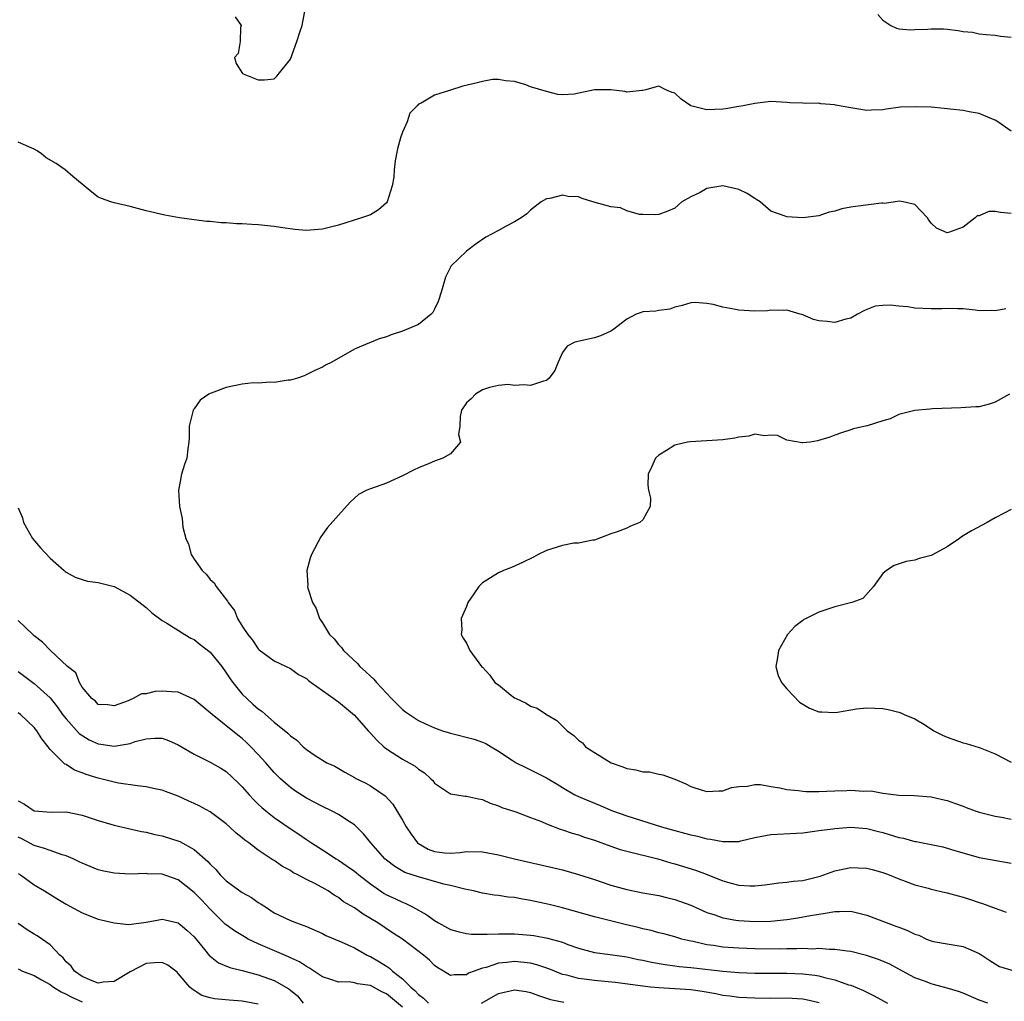
# Model space of a CAD drawing. Units: inches. Extents: x 2559000 to 2562000, y 1533000 to 1536000.
# Drawn here: x 2559795 to 2559918, y 1534819 to 1534942 of the extents above; entities that cross this region are included whole.
import ezdxf

# ---------------------------------------------------------------- set-up
doc = ezdxf.new("R2010")
doc.units = ezdxf.units.IN
doc.header["$MEASUREMENT"] = 0
doc.layers.add('LD25591533_2ft', color=53, linetype='Continuous')

msp = doc.modelspace()

# ---------------------------------------------------------------- linework, layer by layer
at = {"layer": 'LD25591533_2ft'}
for points, elevation in [([(2559822.1, 1534942.09), (2559822.84, 1534941), (2559822.77, 1534940.77), (2559822.73, 1534939), (2559822.48, 1534937.52), (2559822.01, 1534937), (2559822.25, 1534936.25), (2559823.04, 1534935.04), (2559823.11, 1534935), (2559825, 1534934.23), (2559825.78, 1534934.22), (2559827, 1534934.37), (2559827.32, 1534934.68), (2559829, 1534936.82), (2559829.79, 1534939), (2559830.17, 1534940.17), (2559830.47, 1534941), (2559830.81, 1534942.81)], 8442), ([(2559902.37, 1534942.37), (2559903, 1534941.66), (2559903.98, 1534941), (2559904.67, 1534940.67), (2559905, 1534940.59), (2559906.49, 1534940.49), (2559907, 1534940.5), (2559908.57, 1534940.57), (2559909, 1534940.61), (2559910.58, 1534940.58), (2559911, 1534940.56), (2559912.41, 1534940.41), (2559913, 1534940.27), (2559914.17, 1534940.17), (2559915, 1534939.96), (2559915.9, 1534939.9), (2559917, 1534939.8), (2559917.67, 1534939.67), (2559919, 1534939.57)], 8442), ([(2559919, 1534927.84), (2559917.33, 1534929), (2559917, 1534929.2), (2559916.69, 1534929.31), (2559915, 1534930.01), (2559913.76, 1534930.24), (2559913, 1534930.4), (2559911.41, 1534930.59), (2559911, 1534930.63), (2559910.64, 1534930.64), (2559909, 1534930.8), (2559907.12, 1534930.88), (2559905.19, 1534930.81), (2559903.41, 1534930.59), (2559903, 1534930.5), (2559901.55, 1534930.45), (2559901, 1534930.41), (2559899, 1534930.72), (2559897.09, 1534931.09), (2559897, 1534931.12), (2559895.24, 1534931.24), (2559895, 1534931.3), (2559893.28, 1534931.28), (2559893, 1534931.31), (2559891.38, 1534931.38), (2559891, 1534931.42), (2559889, 1534931.51), (2559887.34, 1534931.34), (2559887, 1534931.29), (2559885.54, 1534931), (2559885, 1534930.91), (2559883.38, 1534930.62), (2559883, 1534930.58), (2559881, 1534930.49), (2559879, 1534931), (2559877.8, 1534931.8), (2559877, 1534932.55), (2559876.67, 1534932.67), (2559875.87, 1534933), (2559875, 1534933.46), (2559874.66, 1534933.34), (2559873.41, 1534933), (2559873, 1534932.91), (2559872.92, 1534932.92), (2559871, 1534932.69), (2559870.76, 1534932.76), (2559869, 1534932.97), (2559867, 1534932.97), (2559864.45, 1534932.45), (2559863, 1534932.35), (2559862.42, 1534932.42), (2559861, 1534932.77), (2559859, 1534933.37), (2559858.39, 1534933.61), (2559857, 1534934.03), (2559855.88, 1534934.12), (2559855, 1534934.28), (2559854.26, 1534934.26), (2559853, 1534934.04), (2559852.18, 1534933.82), (2559850.54, 1534933.46), (2559848.89, 1534932.89), (2559847, 1534932.33), (2559845.33, 1534931.33), (2559845, 1534931.2), (2559844.84, 1534931), (2559843.91, 1534930.09), (2559843.58, 1534929), (2559843, 1534927.7), (2559842.77, 1534927), (2559842.37, 1534925.63), (2559842.11, 1534924.11), (2559841.96, 1534923), (2559841.92, 1534922.08), (2559841.72, 1534921), (2559841.07, 1534919), (2559841, 1534918.9), (2559840.01, 1534917.99), (2559839, 1534917.39), (2559837.9, 1534917), (2559835, 1534916.11), (2559833, 1534915.59), (2559831, 1534915.44), (2559829.57, 1534915.57), (2559827.79, 1534915.79), (2559827, 1534915.94), (2559825, 1534916.15), (2559824.18, 1534916.18), (2559823, 1534916.28), (2559822.27, 1534916.27), (2559821, 1534916.39), (2559820.37, 1534916.37), (2559819, 1534916.54), (2559818.56, 1534916.56), (2559817, 1534916.75), (2559815.17, 1534917), (2559813.33, 1534917.33), (2559811, 1534917.89), (2559809, 1534918.41), (2559807, 1534918.87), (2559806.58, 1534919), (2559805.42, 1534919.42), (2559805, 1534919.59), (2559804.23, 1534920.23), (2559803.26, 1534921), (2559803, 1534921.19), (2559801.85, 1534922.15), (2559800.87, 1534923), (2559799.77, 1534923.77), (2559798.5, 1534924.5), (2559797.94, 1534925), (2559797.38, 1534925.38), (2559797, 1534925.58), (2559795, 1534926.46)], 8444), ([(2559919, 1534917.57), (2559917.68, 1534917.68), (2559917, 1534917.78), (2559916.22, 1534917.78), (2559915, 1534917.27), (2559914.77, 1534917.24), (2559914.53, 1534917), (2559913, 1534915.85), (2559911.18, 1534915.18), (2559911, 1534915.14), (2559909.7, 1534915.7), (2559909, 1534916.35), (2559908.72, 1534916.72), (2559908.57, 1534917), (2559907, 1534918.67), (2559905.51, 1534919), (2559905.07, 1534919.07), (2559904.51, 1534919), (2559903.2, 1534918.8), (2559903, 1534918.83), (2559902.82, 1534918.82), (2559899.57, 1534918.43), (2559899, 1534918.32), (2559897.85, 1534918.15), (2559897, 1534917.82), (2559896.29, 1534917.71), (2559895, 1534917.24), (2559893, 1534916.99), (2559891, 1534917.13), (2559890.77, 1534917.23), (2559889, 1534917.85), (2559887.66, 1534919), (2559887.27, 1534919.27), (2559887, 1534919.41), (2559886.04, 1534920.04), (2559885, 1534920.53), (2559883, 1534920.99), (2559881, 1534920.66), (2559880.16, 1534920.16), (2559879, 1534919.61), (2559877.87, 1534919), (2559877, 1534918.22), (2559876.14, 1534917.86), (2559875, 1534917.44), (2559874.63, 1534917.37), (2559873, 1534917.44), (2559872.58, 1534917.42), (2559871, 1534917.88), (2559870.24, 1534918.24), (2559869, 1534918.39), (2559866.79, 1534919), (2559865.42, 1534919.42), (2559865, 1534919.62), (2559863.68, 1534919.68), (2559863, 1534919.85), (2559861.42, 1534919.42), (2559861, 1534919.36), (2559860.32, 1534919), (2559859.57, 1534918.43), (2559859, 1534917.98), (2559858.51, 1534917.49), (2559857.81, 1534917), (2559857, 1534916.49), (2559855.95, 1534915.95), (2559855, 1534915.43), (2559853.4, 1534914.6), (2559852.22, 1534913.78), (2559851, 1534912.86), (2559849.1, 1534911), (2559849, 1534910.85), (2559848.38, 1534909.62), (2559847.87, 1534907.87), (2559847.45, 1534906.55), (2559847, 1534905.59), (2559846.8, 1534905.2), (2559846.59, 1534905), (2559845, 1534903.7), (2559843, 1534902.85), (2559841.6, 1534902.4), (2559841, 1534902.14), (2559840.11, 1534901.89), (2559837.88, 1534901), (2559837, 1534900.6), (2559834.19, 1534899), (2559833.4, 1534898.6), (2559833, 1534898.37), (2559832.06, 1534897.94), (2559830.72, 1534897.28), (2559829.88, 1534897), (2559829, 1534896.74), (2559828.73, 1534896.73), (2559827, 1534896.45), (2559826.5, 1534896.5), (2559825, 1534896.39), (2559824.4, 1534896.4), (2559823, 1534896.24), (2559821, 1534895.84), (2559819.12, 1534895.12), (2559819, 1534895.09), (2559818.82, 1534895), (2559817.75, 1534894.25), (2559817, 1534893.18), (2559816.91, 1534893.09), (2559816.86, 1534893), (2559816.82, 1534892.82), (2559816.35, 1534891), (2559816.37, 1534889.62), (2559816.33, 1534889), (2559816.18, 1534888.18), (2559816.06, 1534887), (2559815.79, 1534886.21), (2559815.41, 1534885), (2559815.03, 1534882.97), (2559815.14, 1534881), (2559815.48, 1534879.48), (2559815.58, 1534878.42), (2559815.94, 1534877), (2559816.29, 1534876.29), (2559816.61, 1534875), (2559817, 1534874.41), (2559817.98, 1534873), (2559818.51, 1534872.51), (2559819, 1534871.89), (2559819.47, 1534871.47), (2559819.75, 1534871), (2559821.17, 1534869.17), (2559821.23, 1534869), (2559822.01, 1534868.01), (2559822.42, 1534867), (2559823, 1534866.06), (2559823.69, 1534865), (2559824.29, 1534864.29), (2559825, 1534863.23), (2559825.11, 1534863.11), (2559827, 1534861.71), (2559828.47, 1534861), (2559829, 1534860.76), (2559830.02, 1534860.02), (2559831, 1534859.5), (2559831.26, 1534859.26), (2559831.61, 1534859), (2559834.45, 1534857), (2559834.75, 1534856.75), (2559835, 1534856.61), (2559837, 1534854.93), (2559838.73, 1534853), (2559838.85, 1534852.85), (2559839, 1534852.7), (2559839.81, 1534851.81), (2559840.68, 1534851), (2559841, 1534850.73), (2559843, 1534849.45), (2559843.84, 1534849), (2559844.57, 1534848.57), (2559845, 1534848.19), (2559845.74, 1534847.74), (2559846.56, 1534847), (2559846.78, 1534846.78), (2559847, 1534846.47), (2559849, 1534845.12), (2559850.81, 1534844.81), (2559851, 1534844.81), (2559852.49, 1534844.49), (2559853, 1534844.42), (2559853.97, 1534843.97), (2559855, 1534843.63), (2559855.41, 1534843.41), (2559857.14, 1534842.86), (2559859, 1534842.18), (2559860.35, 1534841.65), (2559861, 1534841.36), (2559862.69, 1534840.69), (2559863, 1534840.62), (2559864.21, 1534840.21), (2559865, 1534840), (2559865.73, 1534839.73), (2559867, 1534839.32), (2559869, 1534838.57), (2559870.18, 1534838.18), (2559871, 1534837.95), (2559874.9, 1534837), (2559876.52, 1534836.52), (2559877, 1534836.4), (2559879.59, 1534835.59), (2559881.03, 1534835.03), (2559883, 1534834.24), (2559884.04, 1534833.96), (2559885, 1534833.73), (2559886.36, 1534833.64), (2559887, 1534833.64), (2559888.24, 1534833.76), (2559889.99, 1534834.01), (2559891, 1534834.09), (2559891.78, 1534834.22), (2559893, 1534834.32), (2559895.17, 1534834.83), (2559897, 1534835.49), (2559899, 1534835.92), (2559899.9, 1534835.9), (2559901, 1534835.83), (2559901.67, 1534835.67), (2559903, 1534835.28), (2559903.77, 1534835), (2559905, 1534834.49), (2559905.77, 1534834.23), (2559907, 1534833.77), (2559908.64, 1534833.36), (2559909, 1534833.24), (2559910.81, 1534832.81), (2559911, 1534832.77), (2559912.39, 1534832.39), (2559913, 1534832.24), (2559913.95, 1534831.95), (2559915, 1534831.57), (2559915.45, 1534831.45), (2559917, 1534830.85), (2559918.37, 1534830.37)], 8446), ([(2559918.36, 1534905.64), (2559917, 1534905.39), (2559916.56, 1534905.44), (2559915, 1534905.42), (2559914.51, 1534905.49), (2559913, 1534905.65), (2559912.35, 1534905.65), (2559911, 1534905.71), (2559910.34, 1534905.66), (2559909, 1534905.67), (2559907, 1534905.75), (2559906.12, 1534905.88), (2559905, 1534905.97), (2559903.88, 1534906.12), (2559903, 1534906.08), (2559902.02, 1534905.98), (2559901, 1534905.58), (2559900.61, 1534905.39), (2559899.82, 1534905), (2559899, 1534904.48), (2559898.37, 1534904.37), (2559897, 1534903.95), (2559896.05, 1534904.05), (2559895, 1534904.14), (2559894.33, 1534904.33), (2559893, 1534904.89), (2559892.68, 1534905), (2559891, 1534905.47), (2559890.57, 1534905.43), (2559889, 1534905.47), (2559888.58, 1534905.42), (2559887, 1534905.35), (2559885, 1534905.47), (2559884.39, 1534905.61), (2559883, 1534905.85), (2559881.81, 1534906.19), (2559881, 1534906.31), (2559879.54, 1534906.46), (2559879, 1534906.41), (2559877.92, 1534906.08), (2559877, 1534905.84), (2559876.39, 1534905.61), (2559875, 1534905.44), (2559874.62, 1534905.38), (2559873, 1534905.26), (2559872.79, 1534905.21), (2559872.17, 1534905), (2559871, 1534904.35), (2559869.24, 1534903), (2559869, 1534902.87), (2559867.72, 1534902.28), (2559867, 1534902.05), (2559864.52, 1534901.48), (2559863.57, 1534901), (2559863, 1534900.21), (2559862.45, 1534899), (2559862.04, 1534897.96), (2559861.34, 1534897), (2559861, 1534896.72), (2559860.63, 1534896.63), (2559859, 1534896.07), (2559858.16, 1534896.16), (2559857, 1534896.1), (2559856.21, 1534896.21), (2559855, 1534896.07), (2559853.85, 1534895.85), (2559853, 1534895.54), (2559852.12, 1534895), (2559851.59, 1534894.41), (2559851, 1534893.92), (2559850.39, 1534893), (2559850.21, 1534892.21), (2559850.15, 1534891), (2559849.98, 1534889.98), (2559850.25, 1534889), (2559849, 1534887.56), (2559848.04, 1534887), (2559847, 1534886.62), (2559846.33, 1534886.33), (2559845, 1534885.81), (2559844.45, 1534885.55), (2559843, 1534884.79), (2559841, 1534883.91), (2559839, 1534883.19), (2559838.55, 1534883), (2559837.53, 1534882.47), (2559836.49, 1534881.51), (2559835, 1534879.9), (2559833.62, 1534878.38), (2559833, 1534877.49), (2559832.81, 1534877.19), (2559831.66, 1534875), (2559831.46, 1534874.54), (2559831.04, 1534873), (2559831.17, 1534871.17), (2559831.16, 1534871), (2559831.2, 1534870.8), (2559831.78, 1534869), (2559832.24, 1534868.24), (2559832.65, 1534867), (2559833, 1534866.48), (2559833.9, 1534865), (2559834.46, 1534864.46), (2559835, 1534863.75), (2559835.37, 1534863.37), (2559835.65, 1534863), (2559837.37, 1534861.37), (2559837.67, 1534861), (2559838.4, 1534860.4), (2559839, 1534859.79), (2559839.41, 1534859.41), (2559839.75, 1534859), (2559841.64, 1534857), (2559843, 1534855.64), (2559843.36, 1534855.36), (2559843.87, 1534855), (2559845, 1534854.29), (2559845.87, 1534853.87), (2559847, 1534853.36), (2559848, 1534853), (2559849, 1534852.67), (2559851.95, 1534851.95), (2559853, 1534851.58), (2559853.41, 1534851.41), (2559854.06, 1534851), (2559855, 1534850.46), (2559856.68, 1534849.32), (2559857.19, 1534849), (2559858.39, 1534848.39), (2559859.74, 1534847.74), (2559861, 1534847.12), (2559862.33, 1534846.33), (2559863, 1534845.9), (2559864.53, 1534845), (2559865, 1534844.77), (2559867, 1534843.94), (2559867.68, 1534843.68), (2559869.23, 1534843), (2559871, 1534842.38), (2559875.33, 1534841), (2559877, 1534840.54), (2559878.23, 1534840.23), (2559879, 1534840), (2559879.83, 1534839.83), (2559881, 1534839.51), (2559881.47, 1534839.47), (2559883, 1534839.16), (2559883.18, 1534839.18), (2559885, 1534839.19), (2559885.27, 1534839.27), (2559887, 1534839.66), (2559889, 1534840.06), (2559892.22, 1534840.22), (2559893, 1534840.27), (2559894.44, 1534840.44), (2559895, 1534840.54), (2559896.76, 1534840.76), (2559897, 1534840.81), (2559899, 1534840.95), (2559901, 1534840.8), (2559902.43, 1534840.43), (2559903, 1534840.31), (2559905, 1534839.68), (2559905.57, 1534839.57), (2559907, 1534839.17), (2559907.15, 1534839.15), (2559910.49, 1534838.49), (2559911.97, 1534838.03), (2559915, 1534837.18), (2559919, 1534836.45)], 8448), ([(2559918.82, 1534895), (2559917, 1534894), (2559916.26, 1534893.74), (2559915, 1534893.44), (2559914.6, 1534893.4), (2559912.71, 1534893.28), (2559909.19, 1534893.19), (2559908.87, 1534893.13), (2559907, 1534892.98), (2559905, 1534892.48), (2559903.91, 1534891.91), (2559903, 1534891.68), (2559901.04, 1534891.04), (2559901, 1534891.05), (2559899.34, 1534890.66), (2559899, 1534890.56), (2559897.84, 1534890.16), (2559897, 1534889.89), (2559896.35, 1534889.65), (2559894.84, 1534889.16), (2559893.89, 1534889), (2559893, 1534888.91), (2559892.92, 1534888.92), (2559891, 1534889.28), (2559889.85, 1534889.85), (2559889, 1534889.88), (2559888.2, 1534889.8), (2559887, 1534889.99), (2559886.24, 1534889.76), (2559885, 1534889.65), (2559884.49, 1534889.51), (2559883, 1534889.29), (2559881, 1534889.16), (2559878.94, 1534889.06), (2559878.59, 1534889), (2559877, 1534888.63), (2559875.95, 1534887.95), (2559875, 1534887.39), (2559874.59, 1534887), (2559874.09, 1534885.91), (2559873.7, 1534885), (2559873.63, 1534883.63), (2559873.71, 1534883), (2559873.97, 1534882.03), (2559873.93, 1534881), (2559873, 1534879.32), (2559872.63, 1534879), (2559871.49, 1534878.51), (2559871, 1534878.28), (2559869.83, 1534877.83), (2559869, 1534877.55), (2559867, 1534876.79), (2559866.78, 1534876.78), (2559865, 1534876.41), (2559864.39, 1534876.39), (2559863, 1534876.12), (2559861, 1534875.47), (2559859.95, 1534875), (2559859.35, 1534874.65), (2559858.01, 1534873.99), (2559856.62, 1534873.38), (2559855.62, 1534873), (2559855, 1534872.71), (2559853, 1534871.44), (2559852.53, 1534871), (2559851.93, 1534870.07), (2559851.17, 1534869), (2559851, 1534868.5), (2559850.32, 1534867), (2559850.41, 1534865.59), (2559850.34, 1534865), (2559850.56, 1534864.56), (2559851, 1534863.92), (2559851.42, 1534863), (2559852.54, 1534861.46), (2559852.89, 1534861), (2559853, 1534860.92), (2559853.91, 1534859.91), (2559854.55, 1534859), (2559855, 1534858.71), (2559856.47, 1534857.53), (2559857, 1534857.12), (2559857.18, 1534857), (2559858.44, 1534856.44), (2559859, 1534856.04), (2559859.82, 1534855.82), (2559860.99, 1534855), (2559862.29, 1534854.29), (2559863.58, 1534853), (2559864.42, 1534852.42), (2559865, 1534851.82), (2559865.47, 1534851.47), (2559865.87, 1534851), (2559867, 1534850.27), (2559869.05, 1534849), (2559870.5, 1534848.5), (2559871, 1534848.3), (2559872.13, 1534848.13), (2559873, 1534847.88), (2559873.85, 1534847.85), (2559875, 1534847.57), (2559875.5, 1534847.5), (2559877, 1534846.94), (2559878.38, 1534846.38), (2559879, 1534846.04), (2559880.43, 1534845.57), (2559881, 1534845.39), (2559882.52, 1534845.48), (2559883, 1534845.49), (2559884.1, 1534845.9), (2559885, 1534846.05), (2559886.07, 1534846.07), (2559887, 1534846.28), (2559887.72, 1534846.28), (2559889, 1534846.04), (2559890.12, 1534845.88), (2559891, 1534845.66), (2559892.47, 1534845.53), (2559893, 1534845.45), (2559893.43, 1534845.43), (2559895, 1534845.43), (2559897, 1534845.51), (2559898.48, 1534845.52), (2559899, 1534845.57), (2559900.55, 1534845.45), (2559901.51, 1534845.51), (2559903, 1534845.22), (2559905, 1534844.96), (2559906.9, 1534844.9), (2559909, 1534844.76), (2559910.42, 1534844.42), (2559911, 1534844.3), (2559911.94, 1534843.94), (2559913, 1534843.58), (2559913.4, 1534843.4), (2559914.5, 1534843), (2559915, 1534842.84), (2559917, 1534842.32), (2559917.8, 1534842.2), (2559919, 1534841.96)], 8450), ([(2559795, 1534880.81), (2559795.55, 1534879.55), (2559795.68, 1534879), (2559796.81, 1534877), (2559797.81, 1534875.81), (2559799, 1534874.53), (2559800.75, 1534873), (2559800.87, 1534872.87), (2559801, 1534872.77), (2559802.14, 1534872.14), (2559803, 1534871.87), (2559803.68, 1534871.68), (2559805, 1534871.5), (2559807, 1534870.98), (2559809, 1534869.92), (2559811, 1534868.36), (2559811.71, 1534867.71), (2559813, 1534866.75), (2559813.59, 1534866.41), (2559815.82, 1534865), (2559816.56, 1534864.56), (2559817, 1534864.37), (2559817.75, 1534863.75), (2559819, 1534862.79), (2559820.43, 1534861), (2559821, 1534860.24), (2559821.49, 1534859.49), (2559821.83, 1534859), (2559823, 1534857.56), (2559823.55, 1534857), (2559824.33, 1534856.33), (2559825, 1534855.71), (2559825.43, 1534855.43), (2559825.91, 1534855), (2559827, 1534854.06), (2559828.7, 1534852.7), (2559829, 1534852.34), (2559829.83, 1534851.83), (2559830.6, 1534851), (2559830.83, 1534850.83), (2559831, 1534850.66), (2559832.1, 1534849.9), (2559833.54, 1534849), (2559834.56, 1534848.56), (2559835.81, 1534847.81), (2559837, 1534847.15), (2559837.08, 1534847.08), (2559838.43, 1534846.43), (2559839, 1534846.12), (2559840.86, 1534844.86), (2559841.81, 1534843.81), (2559842.31, 1534843), (2559843, 1534841.83), (2559843.45, 1534841), (2559844.08, 1534840.08), (2559844.89, 1534839), (2559845, 1534838.91), (2559846.23, 1534838.23), (2559847, 1534837.91), (2559848.24, 1534837.76), (2559849, 1534837.71), (2559850.21, 1534837.79), (2559851, 1534837.91), (2559853, 1534837.87), (2559855, 1534837.49), (2559857, 1534837), (2559861.9, 1534835.9), (2559863, 1534835.63), (2559865, 1534835.06), (2559867, 1534834.41), (2559869, 1534833.74), (2559871, 1534833.16), (2559873, 1534832.76), (2559875, 1534832.43), (2559876.14, 1534832.14), (2559877, 1534831.95), (2559879, 1534831.21), (2559881, 1534830.32), (2559882, 1534830), (2559883, 1534829.64), (2559884.63, 1534829.37), (2559885, 1534829.29), (2559887, 1534829.17), (2559889, 1534829.23), (2559891, 1534829.44), (2559892.35, 1534829.65), (2559893.95, 1534829.95), (2559895, 1534830.12), (2559895.79, 1534830.21), (2559897, 1534830.45), (2559897.58, 1534830.42), (2559899, 1534830.46), (2559901, 1534829.97), (2559904.62, 1534828.62), (2559905, 1534828.46), (2559906.08, 1534828.08), (2559907, 1534827.6), (2559907.47, 1534827.47), (2559908.45, 1534827), (2559909, 1534826.76), (2559909.31, 1534826.69), (2559911, 1534826.38), (2559913, 1534826.07), (2559915, 1534825.21), (2559915.34, 1534825), (2559916.33, 1534824.33), (2559917, 1534823.9), (2559917.57, 1534823.57), (2559919.1, 1534823.1)], 8444), ([(2559919, 1534880.62), (2559918.15, 1534880.15), (2559917, 1534879.56), (2559916.03, 1534879), (2559914.05, 1534877.95), (2559912.82, 1534877.18), (2559912.57, 1534877), (2559911, 1534875.93), (2559909.1, 1534874.9), (2559909, 1534874.85), (2559907.53, 1534874.47), (2559907, 1534874.3), (2559905.88, 1534874.12), (2559904.39, 1534873.61), (2559903.44, 1534873), (2559903, 1534872.6), (2559901.83, 1534871), (2559900.49, 1534869.51), (2559899.1, 1534869), (2559897, 1534868.46), (2559895, 1534867.8), (2559893.41, 1534867), (2559893.14, 1534866.86), (2559893, 1534866.77), (2559891.99, 1534866.01), (2559891.1, 1534865), (2559889.96, 1534863), (2559889.85, 1534862.15), (2559889.64, 1534861), (2559889.9, 1534859.9), (2559890.35, 1534859), (2559891, 1534858.24), (2559892.56, 1534856.56), (2559893.83, 1534855.83), (2559895, 1534855.37), (2559895.37, 1534855.37), (2559897, 1534855.25), (2559897.33, 1534855.33), (2559899.71, 1534855.71), (2559901, 1534855.87), (2559903, 1534855.75), (2559903.64, 1534855.64), (2559905, 1534855.33), (2559905.23, 1534855.23), (2559905.66, 1534855), (2559907, 1534854.5), (2559908.32, 1534853.68), (2559909.37, 1534853), (2559910.44, 1534852.44), (2559911, 1534852.21), (2559913, 1534851.5), (2559913.41, 1534851.41), (2559915, 1534850.92), (2559915.15, 1534850.85), (2559917, 1534850.11), (2559919, 1534849.06)], 8452), ([(2559916.1, 1534819), (2559915, 1534819.36), (2559913, 1534820.23), (2559912.43, 1534820.43), (2559911, 1534820.87), (2559909.33, 1534821.33), (2559909, 1534821.41), (2559908.3, 1534821.7), (2559907, 1534822.17), (2559905, 1534823.25), (2559903.84, 1534823.84), (2559902.43, 1534824.43), (2559900.93, 1534824.93), (2559899, 1534825.42), (2559898.53, 1534825.47), (2559897, 1534825.71), (2559896.31, 1534825.69), (2559895, 1534825.8), (2559894.25, 1534825.75), (2559893, 1534825.8), (2559892.24, 1534825.76), (2559891, 1534825.77), (2559890.26, 1534825.74), (2559887, 1534825.77), (2559885, 1534825.84), (2559883, 1534825.99), (2559881.82, 1534826.18), (2559881, 1534826.28), (2559879.32, 1534826.68), (2559879, 1534826.73), (2559877.87, 1534827), (2559877, 1534827.26), (2559875.63, 1534827.63), (2559875, 1534827.77), (2559874.05, 1534828.05), (2559873, 1534828.26), (2559872.42, 1534828.42), (2559870.8, 1534828.8), (2559867, 1534829.76), (2559863, 1534830.9), (2559861.32, 1534831.32), (2559859, 1534831.82), (2559857.97, 1534831.97), (2559857, 1534832.17), (2559856.22, 1534832.22), (2559855, 1534832.43), (2559854.47, 1534832.47), (2559853, 1534832.72), (2559851.87, 1534833), (2559851, 1534833.18), (2559850.79, 1534833.21), (2559849, 1534833.66), (2559848.16, 1534833.84), (2559845, 1534834.75), (2559843.3, 1534835.3), (2559842.03, 1534836.03), (2559841, 1534836.82), (2559840.8, 1534837), (2559839.04, 1534839), (2559838.14, 1534840.14), (2559837.27, 1534841), (2559837, 1534841.25), (2559836.34, 1534841.66), (2559835, 1534842.56), (2559834.16, 1534843), (2559833, 1534843.53), (2559831, 1534844.57), (2559829.53, 1534845.53), (2559829, 1534845.91), (2559827.79, 1534847), (2559827, 1534847.78), (2559826.42, 1534848.42), (2559825.94, 1534849), (2559825, 1534850.04), (2559824.08, 1534851), (2559823.54, 1534851.54), (2559823, 1534852.01), (2559822.44, 1534852.44), (2559819.24, 1534855), (2559819, 1534855.24), (2559817, 1534856.9), (2559815, 1534857.8), (2559814.14, 1534857.86), (2559813, 1534857.95), (2559812.12, 1534857.88), (2559811, 1534857.62), (2559810.41, 1534857.59), (2559809.38, 1534857), (2559809, 1534856.87), (2559808.73, 1534856.73), (2559807, 1534856.12), (2559806.21, 1534856.21), (2559805, 1534856.27), (2559804.67, 1534856.67), (2559804.2, 1534857), (2559803, 1534858.42), (2559802.67, 1534859), (2559802.23, 1534860.23), (2559801.18, 1534861), (2559799, 1534863.06), (2559798.06, 1534864.06), (2559797, 1534864.85), (2559796.83, 1534865), (2559795, 1534866.74)], 8442), ([(2559795, 1534860.37), (2559797, 1534858.87), (2559799, 1534857.1), (2559799.92, 1534855.92), (2559800.57, 1534855), (2559801, 1534854.46), (2559802.64, 1534852.64), (2559803.87, 1534851.87), (2559805, 1534851.36), (2559805.32, 1534851.32), (2559807, 1534851.05), (2559809, 1534851.39), (2559809.63, 1534851.63), (2559811, 1534851.98), (2559812.08, 1534852.08), (2559813, 1534852.05), (2559813.79, 1534851.79), (2559815, 1534851.25), (2559817, 1534850.08), (2559819, 1534849.07), (2559820.32, 1534848.32), (2559821, 1534847.9), (2559822.5, 1534846.5), (2559823, 1534845.99), (2559823.86, 1534845), (2559824.4, 1534844.4), (2559825, 1534843.84), (2559825.42, 1534843.42), (2559825.93, 1534843), (2559827, 1534842.17), (2559828.86, 1534840.86), (2559830.07, 1534840.07), (2559831, 1534839.42), (2559831.26, 1534839.26), (2559831.64, 1534839), (2559833, 1534838.14), (2559834.74, 1534837), (2559835, 1534836.85), (2559836.11, 1534836.11), (2559837, 1534835.47), (2559837.26, 1534835.26), (2559837.54, 1534835), (2559839, 1534833.87), (2559840.7, 1534832.7), (2559841, 1534832.53), (2559842.06, 1534832.06), (2559843, 1534831.58), (2559843.43, 1534831.43), (2559844.27, 1534831), (2559846.03, 1534830.03), (2559847, 1534829.29), (2559847.49, 1534829), (2559849, 1534828.2), (2559849.92, 1534827.92), (2559851, 1534827.67), (2559851.61, 1534827.61), (2559853.59, 1534827.59), (2559855, 1534827.66), (2559857, 1534827.66), (2559859, 1534827.48), (2559859.42, 1534827.42), (2559861.11, 1534827.11), (2559863, 1534826.59), (2559863.67, 1534826.33), (2559865, 1534825.87), (2559867, 1534825.33), (2559868.92, 1534825.08), (2559871, 1534824.78), (2559872.45, 1534824.45), (2559873, 1534824.35), (2559874.09, 1534824.09), (2559875.8, 1534823.8), (2559877, 1534823.66), (2559877.57, 1534823.57), (2559879, 1534823.44), (2559879.39, 1534823.39), (2559883.02, 1534822.98), (2559885, 1534822.82), (2559887, 1534822.75), (2559889, 1534822.73), (2559891, 1534822.73), (2559893, 1534822.66), (2559894.49, 1534822.49), (2559895, 1534822.39), (2559895.86, 1534822.14), (2559897, 1534821.9), (2559898.71, 1534821.29), (2559899, 1534821.22), (2559900.57, 1534820.57), (2559901, 1534820.35), (2559901.91, 1534819.91), (2559903.56, 1534819)], 8440), ([(2559895.03, 1534819.03), (2559893.42, 1534819.42), (2559893, 1534819.5), (2559891, 1534819.62), (2559889, 1534819.59), (2559887, 1534819.6), (2559885, 1534819.69), (2559883.86, 1534819.86), (2559883, 1534819.96), (2559882.15, 1534820.15), (2559880.44, 1534820.44), (2559879, 1534820.64), (2559877, 1534820.79), (2559875, 1534820.91), (2559873.97, 1534821), (2559873, 1534821.1), (2559869.57, 1534821.57), (2559867, 1534821.81), (2559866.04, 1534821.96), (2559865, 1534822.05), (2559863.53, 1534822.47), (2559863, 1534822.58), (2559862.69, 1534822.69), (2559861.28, 1534823.28), (2559859.79, 1534823.79), (2559859, 1534823.97), (2559857, 1534824.19), (2559856.05, 1534824.05), (2559855, 1534824), (2559853.45, 1534823.45), (2559853, 1534823.37), (2559851.95, 1534823), (2559851.26, 1534822.74), (2559851, 1534822.53), (2559849.47, 1534822.53), (2559849, 1534822.46), (2559848.14, 1534823), (2559847.41, 1534823.41), (2559847, 1534823.69), (2559846.36, 1534824.36), (2559845.62, 1534825), (2559843, 1534826.96), (2559841.75, 1534827.75), (2559839.93, 1534829), (2559839, 1534829.57), (2559838.09, 1534830.09), (2559837, 1534830.88), (2559835.65, 1534831.65), (2559835, 1534832.18), (2559834.48, 1534832.48), (2559833.71, 1534833), (2559832.13, 1534833.87), (2559831, 1534834.43), (2559829.95, 1534835), (2559829.32, 1534835.32), (2559829, 1534835.54), (2559828.03, 1534836.03), (2559827, 1534836.78), (2559826.85, 1534836.85), (2559825, 1534838.09), (2559823.82, 1534839), (2559823.33, 1534839.33), (2559823, 1534839.62), (2559822.23, 1534840.23), (2559821.42, 1534841), (2559821, 1534841.36), (2559819, 1534842.88), (2559817.61, 1534843.61), (2559817, 1534843.9), (2559816.23, 1534844.23), (2559815, 1534844.81), (2559813.41, 1534845.41), (2559813, 1534845.58), (2559812.29, 1534845.71), (2559811, 1534846), (2559809.9, 1534846.1), (2559807.53, 1534846.47), (2559807, 1534846.58), (2559805, 1534847.08), (2559803.52, 1534847.52), (2559803, 1534847.75), (2559802.06, 1534848.06), (2559801, 1534848.77), (2559800.83, 1534848.83), (2559800.68, 1534849), (2559799, 1534850.67), (2559798.77, 1534851), (2559797.98, 1534851.98), (2559797.34, 1534853), (2559797, 1534853.41), (2559795.3, 1534855), (2559795, 1534855.23)], 8438), ([(2559795, 1534844.25), (2559795.81, 1534843.81), (2559797, 1534843.01), (2559799.15, 1534842.85), (2559801, 1534842.86), (2559803, 1534842.46), (2559805, 1534841.8), (2559807, 1534841.22), (2559808.78, 1534840.78), (2559810.42, 1534840.42), (2559811, 1534840.34), (2559812.06, 1534840.06), (2559813, 1534839.89), (2559815.18, 1534839.18), (2559817, 1534838.19), (2559818.69, 1534836.69), (2559819, 1534836.32), (2559819.68, 1534835.68), (2559820.24, 1534835), (2559821, 1534834.28), (2559823, 1534832.82), (2559824.17, 1534832.17), (2559825, 1534831.56), (2559825.36, 1534831.36), (2559825.89, 1534831), (2559827, 1534830.28), (2559829, 1534829.31), (2559829.75, 1534829), (2559830.69, 1534828.69), (2559831, 1534828.56), (2559833, 1534827.67), (2559833.44, 1534827.44), (2559835.36, 1534826.64), (2559837, 1534825.9), (2559838.59, 1534825), (2559838.86, 1534824.86), (2559839, 1534824.81), (2559840.15, 1534824.15), (2559841, 1534823.6), (2559841.38, 1534823.38), (2559841.76, 1534823), (2559843, 1534822.03), (2559844.04, 1534821), (2559844.56, 1534820.56), (2559845, 1534820.08), (2559845.63, 1534819.63), (2559846.25, 1534819)], 8436), ([(2559843, 1534818.51), (2559841, 1534820.17), (2559840.42, 1534820.42), (2559839, 1534821.19), (2559837.39, 1534821.39), (2559837, 1534821.55), (2559836.33, 1534821.67), (2559835, 1534821.61), (2559834.07, 1534821.93), (2559833, 1534822.26), (2559831.38, 1534823.38), (2559831, 1534823.55), (2559830.15, 1534824.15), (2559829, 1534824.67), (2559828.78, 1534824.78), (2559825, 1534826.41), (2559823.75, 1534827), (2559823.27, 1534827.27), (2559822.02, 1534828.02), (2559821, 1534828.76), (2559820.87, 1534828.87), (2559819, 1534830.71), (2559817.89, 1534831.89), (2559817, 1534832.79), (2559815, 1534834.37), (2559813, 1534835.09), (2559811.14, 1534835.14), (2559811, 1534835.16), (2559809, 1534835.08), (2559807, 1534835.21), (2559805.52, 1534835.52), (2559805, 1534835.64), (2559803, 1534836.45), (2559802.64, 1534836.64), (2559801.87, 1534837), (2559801, 1534837.37), (2559800.51, 1534837.49), (2559799, 1534838.03), (2559798.31, 1534838.31), (2559797, 1534838.67), (2559795.49, 1534839.49), (2559795, 1534839.73)], 8434), ([(2559795, 1534835.18), (2559795.3, 1534835), (2559797, 1534833.78), (2559798.31, 1534833), (2559799.96, 1534831.96), (2559801, 1534831.36), (2559803, 1534830.27), (2559805, 1534829.48), (2559805.38, 1534829.38), (2559807, 1534829), (2559808.83, 1534828.83), (2559811, 1534829.12), (2559812.59, 1534829.41), (2559813, 1534829.47), (2559813.38, 1534829.38), (2559815, 1534829.02), (2559816.09, 1534828.09), (2559817, 1534827.26), (2559818.29, 1534825.71), (2559818.92, 1534824.92), (2559819, 1534824.85), (2559820.04, 1534824.04), (2559821.44, 1534823.44), (2559823, 1534823.07), (2559825, 1534822.53), (2559827, 1534821.81), (2559828.8, 1534820.8), (2559829.89, 1534819.89), (2559830.61, 1534819)], 8432), ([(2559825, 1534818.85), (2559823, 1534819.23), (2559821.36, 1534819.36), (2559819.54, 1534819.54), (2559819, 1534819.66), (2559817.96, 1534819.96), (2559816.72, 1534820.72), (2559816.45, 1534821), (2559815, 1534822.71), (2559814.85, 1534822.85), (2559813.72, 1534823.72), (2559813, 1534824.07), (2559812.04, 1534824.04), (2559811, 1534823.94), (2559809, 1534822.91), (2559807, 1534821.71), (2559805.62, 1534821.62), (2559805, 1534821.5), (2559804.24, 1534821.76), (2559803, 1534822.33), (2559802.05, 1534823), (2559801.63, 1534823.63), (2559801, 1534824.17), (2559800.64, 1534824.64), (2559800.22, 1534825), (2559799, 1534826.29), (2559797.38, 1534827.38), (2559797, 1534827.6), (2559796.14, 1534828.14), (2559795, 1534828.93)], 8430), ([(2559795, 1534823.29), (2559795.57, 1534823), (2559797, 1534822.43), (2559797.91, 1534821.91), (2559799, 1534821.33), (2559799.44, 1534821), (2559800.39, 1534820.39), (2559801, 1534820.13), (2559801.73, 1534819.73), (2559803, 1534819.14)], 8428), ([(2559852.87, 1534819), (2559855, 1534820.21), (2559857, 1534820.65), (2559858.44, 1534820.44), (2559859, 1534820.32), (2559859.97, 1534819.96), (2559861.47, 1534819.47), (2559863.13, 1534819.13)], 8436)]:
    msp.add_lwpolyline(points, dxfattribs=dict(at, elevation=elevation))

doc.saveas('drawing.dxf')
